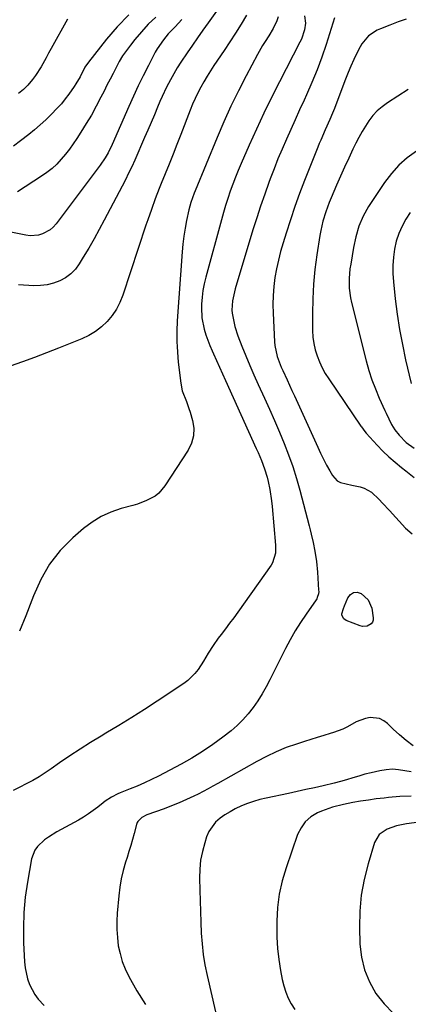
# Model space of a CAD drawing. Units: inches. Extents: x 1889552 to 1894879, y 416840 to 422033.
# Drawn here: x 1890567 to 1890734, y 420886 to 421311 of the extents above; entities that cross this region are included whole.
import ezdxf

# ---------------------------------------------------------------- set-up
doc = ezdxf.new("R2010")
doc.units = ezdxf.units.IN
doc.header["$MEASUREMENT"] = 0
doc.layers.add('7', color=7, linetype='Continuous')
doc.layers.add('8', color=7, linetype='Continuous')

msp = doc.modelspace()

# ---------------------------------------------------------------- linework, layer by layer
at = {"layer": '7', "color": 18}
for points in [[(1890659.97, 421326.52, 1784), (1890648.06, 421309.83, 1784), (1890645.78, 421306.62, 1784), (1890643.52, 421303.41, 1784), (1890641.28, 421300.17, 1784), (1890639.06, 421296.93, 1784), (1890636.31, 421292.83, 1784), (1890634.75, 421290.36, 1784), (1890633.26, 421287.84, 1784), (1890631.82, 421285.3, 1784), (1890630.14, 421282.14, 1784), (1890628.19, 421278.04, 1784), (1890627.3, 421275.95, 1784), (1890626.3, 421273.5, 1784), (1890624.92, 421270.18, 1784), (1890623.53, 421266.87, 1784), (1890622.11, 421263.56, 1784), (1890620.67, 421260.27, 1784), (1890616.4, 421250.55, 1784), (1890615.11, 421247.72, 1784), (1890613.79, 421244.9, 1784), (1890612.41, 421242.11, 1784), (1890610.99, 421239.33, 1784), (1890603.28, 421224.63, 1784), (1890601.1, 421220.58, 1784), (1890598.88, 421216.55, 1784), (1890596.58, 421212.57, 1784), (1890594.23, 421208.61, 1784), (1890592.5, 421205.77, 1784), (1890590.79, 421203.47, 1784), (1890588.85, 421201.42, 1784), (1890586.58, 421199.77, 1784), (1890584.07, 421198.37, 1784), (1890581.34, 421197.39, 1784), (1890578.57, 421196.68, 1784), (1890575.72, 421196.36, 1784), (1890572.82, 421196.3, 1784), (1890566.24, 421196.64, 1784)], [(1890664.71, 421313.17, 1782), (1890662.35, 421309.3, 1782), (1890659.94, 421305.46, 1782), (1890657.48, 421301.66, 1782), (1890654.96, 421297.89, 1782), (1890650.54, 421291.37, 1782), (1890649.05, 421289.09, 1782), (1890647.61, 421286.79, 1782), (1890646.24, 421284.44, 1782), (1890644.92, 421282.06, 1782), (1890643.67, 421279.64, 1782), (1890642.49, 421277.19, 1782), (1890641.4, 421274.69, 1782), (1890640.37, 421272.17, 1782), (1890636.29, 421261.64, 1782), (1890634.63, 421257.36, 1782), (1890632.95, 421253.1, 1782), (1890631.24, 421248.84, 1782), (1890629.53, 421244.58, 1782), (1890627.88, 421240.54, 1782), (1890626.99, 421238.31, 1782), (1890625.26, 421233.81, 1782), (1890623.61, 421229.29, 1782), (1890622.03, 421224.74, 1782), (1890621.27, 421222.46, 1782), (1890611.3, 421192.18, 1782), (1890610.04, 421189.08, 1782), (1890608.54, 421186.14, 1782), (1890606.66, 421183.43, 1782), (1890604.53, 421180.86, 1782), (1890602.07, 421178.6, 1782), (1890599.46, 421176.56, 1782), (1890596.62, 421174.87, 1782), (1890593.61, 421173.42, 1782), (1890588.6, 421171.37, 1782), (1890583.47, 421169.32, 1782), (1890578.31, 421167.3, 1782), (1890573.13, 421165.35, 1782), (1890567.94, 421163.45, 1782), (1890562.73, 421161.56, 1782)], [(1890636.71, 421311.35, 1786), (1890633.83, 421308.17, 1786), (1890630.9, 421305.03, 1786), (1890628.8, 421302.57, 1786), (1890626.07, 421298.58, 1786), (1890625.28, 421297.17, 1786), (1890622.3, 421291.38, 1786), (1890620.1, 421287.03, 1786), (1890617.96, 421282.65, 1786), (1890615.9, 421278.23, 1786), (1890613.9, 421273.78, 1786), (1890606.62, 421257.24, 1786), (1890604.94, 421253.77, 1786), (1890603.69, 421251.52, 1786), (1890601.54, 421248.32, 1786), (1890582.52, 421223, 1786), (1890581.28, 421221.62, 1786), (1890579.91, 421220.41, 1786), (1890576.68, 421218.67, 1786), (1890574.88, 421218.19, 1786), (1890571.24, 421217.92, 1786), (1890569.39, 421218.13, 1786), (1890534.97, 421225.06, 1786)], [(1890689.64, 421312.92, 1778), (1890690.12, 421309.64, 1778), (1890689.72, 421306.84, 1778), (1890688.34, 421302.79, 1778), (1890687.73, 421301.5, 1778), (1890678.86, 421284.4, 1778), (1890675.45, 421277.65, 1778), (1890672.12, 421270.85, 1778), (1890668.94, 421263.99, 1778), (1890665.85, 421257.08, 1778), (1890662.38, 421249.12, 1778), (1890661.12, 421246.15, 1778), (1890659.91, 421243.16, 1778), (1890658.76, 421240.15, 1778), (1890657.66, 421237.12, 1778), (1890656.62, 421234.06, 1778), (1890655.62, 421231, 1778), (1890654.7, 421227.91, 1778), (1890653.82, 421224.8, 1778), (1890647.09, 421200.06, 1778), (1890646.41, 421197.18, 1778), (1890645.86, 421194.27, 1778), (1890645.51, 421191.34, 1778), (1890645.28, 421188.38, 1778), (1890645.22, 421186.89, 1778), (1890645.38, 421182.48, 1778), (1890646.39, 421177.59, 1778), (1890647.12, 421175.19, 1778), (1890647.93, 421172.81, 1778), (1890648.84, 421170.47, 1778), (1890649.83, 421168.16, 1778), (1890650.38, 421166.94, 1778), (1890651.7, 421164.04, 1778), (1890653.01, 421161.14, 1778), (1890654.32, 421158.23, 1778), (1890655.63, 421155.33, 1778), (1890668.87, 421125.98, 1778), (1890669.63, 421124.26, 1778), (1890671.11, 421120.78, 1778), (1890672.47, 421117.27, 1778), (1890673.56, 421113.67, 1778), (1890674, 421111.84, 1778), (1890674.72, 421108.29, 1778), (1890675.45, 421103.42, 1778), (1890675.71, 421100.96, 1778), (1890677.13, 421084.22, 1778), (1890677.1, 421080.87, 1778), (1890675.88, 421076.66, 1778), (1890675.3, 421075.71, 1778), (1890660.87, 421055.39, 1778), (1890659.12, 421052.96, 1778), (1890657.36, 421050.54, 1778), (1890655.57, 421048.14, 1778), (1890653.76, 421045.76, 1778), (1890652.5, 421044.11, 1778), (1890650.22, 421040.93, 1778), (1890648.17, 421037.6, 1778), (1890646.15, 421034.24, 1778), (1890643.73, 421030.56, 1778), (1890642.39, 421028.84, 1778), (1890639.31, 421025.8, 1778), (1890637.56, 421024.49, 1778), (1890626.1, 421016.88, 1778), (1890620.64, 421013.32, 1778), (1890615.13, 421009.82, 1778), (1890609.57, 421006.4, 1778), (1890603.97, 421003.05, 1778), (1890601.94, 421001.86, 1778), (1890597.37, 420999.1, 1778), (1890592.84, 420996.26, 1778), (1890588.39, 420993.3, 1778), (1890583.98, 420990.26, 1778), (1890580.42, 420987.74, 1778), (1890577.8, 420985.97, 1778), (1890575.13, 420984.27, 1778), (1890572.39, 420982.7, 1778), (1890569.61, 420981.21, 1778), (1890566.79, 420979.76, 1778), (1890563.99, 420978.29, 1778)], [(1890625.46, 421312.32, 1788), (1890622.29, 421309.26, 1788), (1890619.31, 421306.02, 1788), (1890616.46, 421302.65, 1788), (1890614.54, 421300.25, 1788), (1890612.81, 421297.95, 1788), (1890611.19, 421295.59, 1788), (1890609.72, 421293.13, 1788), (1890608.34, 421290.61, 1788), (1890607.05, 421288.03, 1788), (1890605.75, 421285.46, 1788), (1890604.45, 421282.89, 1788), (1890603.16, 421280.32, 1788), (1890601.84, 421277.7, 1788), (1890599.83, 421273.85, 1788), (1890597.73, 421270.05, 1788), (1890595.5, 421266.33, 1788), (1890593.2, 421262.65, 1788), (1890591.45, 421259.97, 1788), (1890589.86, 421257.63, 1788), (1890588.22, 421255.34, 1788), (1890586.48, 421253.12, 1788), (1890584.69, 421250.94, 1788), (1890582.77, 421248.89, 1788), (1890580.74, 421246.96, 1788), (1890578.55, 421245.22, 1788), (1890576.25, 421243.6, 1788), (1890565.87, 421236.94, 1788)], [(1890587.37, 421311.37, 1792), (1890580.34, 421298.71, 1792), (1890579.26, 421296.76, 1792), (1890578.18, 421294.8, 1792), (1890576.01, 421290.89, 1792), (1890573.64, 421287.13, 1792), (1890572.3, 421285.35, 1792), (1890570.24, 421282.92, 1792), (1890568.35, 421281.02, 1792), (1890566.32, 421279.29, 1792)], [(1890702.65, 421311.95, 1776), (1890699.01, 421300.54, 1776), (1890697.12, 421294.99, 1776), (1890695.1, 421289.49, 1776), (1890692.88, 421284.07, 1776), (1890690.53, 421278.7, 1776), (1890689.48, 421276.43, 1776), (1890687.56, 421272.23, 1776), (1890685.64, 421268.02, 1776), (1890683.74, 421263.81, 1776), (1890681.85, 421259.59, 1776), (1890680.02, 421255.35, 1776), (1890678.24, 421251.09, 1776), (1890676.54, 421246.79, 1776), (1890674.9, 421242.47, 1776), (1890674.35, 421240.97, 1776), (1890672.52, 421235.87, 1776), (1890670.75, 421230.74, 1776), (1890669.07, 421225.59, 1776), (1890667.45, 421220.41, 1776), (1890659.77, 421195.02, 1776), (1890659.41, 421193.73, 1776), (1890658.55, 421189.81, 1776), (1890658.38, 421185.84, 1776), (1890658.52, 421184.51, 1776), (1890659.15, 421180.84, 1776), (1890659.63, 421178.77, 1776), (1890660.95, 421174.72, 1776), (1890662.68, 421170.29, 1776), (1890664.36, 421166.1, 1776), (1890666.08, 421161.93, 1776), (1890667.88, 421157.79, 1776), (1890669.73, 421153.67, 1776), (1890672.42, 421147.82, 1776), (1890674.62, 421142.95, 1776), (1890676.77, 421138.06, 1776), (1890678.85, 421133.15, 1776), (1890680.89, 421128.21, 1776), (1890682.8, 421123.23, 1776), (1890684.58, 421118.2, 1776), (1890686.17, 421113.11, 1776), (1890687.63, 421107.98, 1776), (1890691.68, 421092.66, 1776), (1890692.14, 421090.85, 1776), (1890692.57, 421089.04, 1776), (1890693.36, 421085.4, 1776), (1890694.08, 421081.74, 1776), (1890694.87, 421077.19, 1776), (1890695.34, 421072.6, 1776), (1890695.79, 421064.88, 1776), (1890695.8, 421064.32, 1776), (1890695.69, 421063.22, 1776), (1890695.2, 421061.62, 1776), (1890694.95, 421061.14, 1776), (1890694.65, 421060.66, 1776), (1890690.36, 421054.48, 1776), (1890687.98, 421050.89, 1776), (1890685.7, 421047.23, 1776), (1890683.57, 421043.47, 1776), (1890681.55, 421039.66, 1776), (1890674.78, 421026.19, 1776), (1890673.14, 421023.1, 1776), (1890671.4, 421020.06, 1776), (1890669.53, 421017.11, 1776), (1890667.56, 421014.22, 1776), (1890665.42, 421011.47, 1776), (1890663.13, 421008.86, 1776), (1890660.62, 421006.45, 1776), (1890657.98, 421004.18, 1776), (1890654.43, 421001.4, 1776), (1890650.12, 420998.2, 1776), (1890645.7, 420995.16, 1776), (1890641.13, 420992.37, 1776), (1890636.44, 420989.74, 1776), (1890626.64, 420984.6, 1776), (1890623.64, 420983.08, 1776), (1890620.61, 420981.63, 1776), (1890617.53, 420980.28, 1776), (1890614.42, 420979, 1776), (1890610.13, 420977.31, 1776), (1890609.15, 420976.9, 1776), (1890606.33, 420975.44, 1776), (1890603.69, 420973.67, 1776), (1890602.85, 420973.03, 1776), (1890600.55, 420971.19, 1776), (1890598.53, 420969.66, 1776), (1890596.46, 420968.2, 1776), (1890594.32, 420966.85, 1776), (1890592.13, 420965.57, 1776), (1890582.81, 420960.45, 1776), (1890579.22, 420958.24, 1776), (1890577.52, 420957.01, 1776), (1890574.44, 420954.23, 1776), (1890573.26, 420952.62, 1776), (1890571.88, 420948.83, 1776), (1890570.12, 420938.75, 1776), (1890569.2, 420932.22, 1776), (1890568.57, 420925.67, 1776), (1890568.37, 420919.1, 1776), (1890568.46, 420912.5, 1776), (1890568.85, 420904.31, 1776), (1890569.09, 420901.83, 1776), (1890570.15, 420896.98, 1776), (1890570.95, 420894.62, 1776), (1890573.25, 420890.24, 1776), (1890574.74, 420888.27, 1776), (1890577.27, 420885.53, 1776)], [(1890733.61, 421311.47, 1774), (1890730.08, 421310.22, 1774), (1890726.58, 421308.91, 1774), (1890722.43, 421307.31, 1774), (1890721.05, 421306.69, 1774), (1890717.28, 421304.21, 1774), (1890714.38, 421300.78, 1774), (1890713.64, 421299.46, 1774), (1890712.29, 421296.71, 1774), (1890710.98, 421293.95, 1774), (1890709.72, 421291.16, 1774), (1890708.55, 421288.34, 1774), (1890707.43, 421285.49, 1774), (1890704.13, 421276.68, 1774), (1890702.61, 421272.79, 1774), (1890701.81, 421270.87, 1774), (1890700.63, 421268.1, 1774), (1890698.65, 421263.64, 1774), (1890696.67, 421259.18, 1774), (1890696.05, 421257.68, 1774), (1890695.44, 421256.17, 1774), (1890689.75, 421241.8, 1774), (1890687.59, 421236.16, 1774), (1890685.52, 421230.49, 1774), (1890683.58, 421224.77, 1774), (1890681.72, 421219.02, 1774), (1890680.44, 421214.88, 1774), (1890679.37, 421211.16, 1774), (1890678.42, 421207.41, 1774), (1890677.63, 421203.62, 1774), (1890676.94, 421199.81, 1774), (1890676.47, 421195.98, 1774), (1890676.15, 421192.13, 1774), (1890676.07, 421188.28, 1774), (1890676.15, 421184.41, 1774), (1890676.77, 421172.14, 1774), (1890676.92, 421170.52, 1774), (1890677.92, 421165.74, 1774), (1890679.63, 421161.14, 1774), (1890680.3, 421159.65, 1774), (1890682.14, 421155.7, 1774), (1890683.21, 421153.39, 1774), (1890684.27, 421151.07, 1774), (1890685.33, 421148.76, 1774), (1890695.38, 421126.55, 1774), (1890696.59, 421123.97, 1774), (1890697.85, 421121.41, 1774), (1890699.18, 421118.89, 1774), (1890700.56, 421116.39, 1774), (1890701.71, 421114.37, 1774), (1890703.82, 421112.05, 1774), (1890705.19, 421111.35, 1774), (1890710.05, 421110.26, 1774), (1890713.7, 421109.5, 1774), (1890715.44, 421108.95, 1774), (1890718.56, 421107.2, 1774), (1890721.86, 421103.99, 1774), (1890723.35, 421102.41, 1774), (1890726.31, 421099.23, 1774), (1890733.31, 421091.64, 1774), (1890736.15, 421089.16, 1774)], [(1890734.49, 421281.04, 1772), (1890725.46, 421275.26, 1772), (1890723.21, 421273.62, 1772), (1890721.11, 421271.82, 1772), (1890719.24, 421269.79, 1772), (1890717.52, 421267.6, 1772), (1890715.97, 421265.25, 1772), (1890714.51, 421262.86, 1772), (1890713.15, 421260.4, 1772), (1890711.88, 421257.9, 1772), (1890710.61, 421255.25, 1772), (1890708.77, 421251.39, 1772), (1890706.98, 421247.5, 1772), (1890705.22, 421243.6, 1772), (1890703.51, 421239.68, 1772), (1890701.16, 421234.23, 1772), (1890700.35, 421232.28, 1772), (1890698.88, 421228.3, 1772), (1890697.64, 421224.26, 1772), (1890696.69, 421220.13, 1772), (1890696.32, 421218.05, 1772), (1890695.02, 421209.65, 1772), (1890694.2, 421203.34, 1772), (1890693.58, 421197.02, 1772), (1890693.25, 421190.67, 1772), (1890693.13, 421184.31, 1772), (1890693.15, 421176.93, 1772), (1890693.31, 421174.14, 1772), (1890693.65, 421171.39, 1772), (1890694.27, 421168.69, 1772), (1890695.09, 421166.02, 1772), (1890696.14, 421163.43, 1772), (1890697.31, 421160.9, 1772), (1890698.67, 421158.47, 1772), (1890700.16, 421156.1, 1772), (1890714.02, 421135.72, 1772), (1890714.29, 421135.33, 1772), (1890715.68, 421133.41, 1772), (1890716.3, 421132.69, 1772), (1890721.09, 421127.47, 1772), (1890723.56, 421124.92, 1772), (1890726.11, 421122.46, 1772), (1890728.78, 421120.12, 1772), (1890731.53, 421117.88, 1772), (1890733.36, 421116.45, 1772), (1890737.08, 421113.44, 1772)], [(1890735.22, 421227.91, 1768), (1890733.47, 421225.11, 1768), (1890731.78, 421222.03, 1768), (1890730.35, 421218.85, 1768), (1890729.3, 421215.53, 1768), (1890728.5, 421212.11, 1768), (1890728.04, 421208.61, 1768), (1890727.79, 421205.1, 1768), (1890727.83, 421201.59, 1768), (1890728.07, 421198.07, 1768), (1890728.88, 421190.69, 1768), (1890729.73, 421184.06, 1768), (1890730.72, 421177.45, 1768), (1890731.95, 421170.88, 1768), (1890733.32, 421164.33, 1768), (1890735.65, 421154.11, 1768)], [(1890706.46, 421056.92, 1776), (1890706.94, 421058.07, 1776), (1890708.42, 421061.6, 1776), (1890709.53, 421062.97, 1776), (1890710.81, 421063.83, 1776), (1890712.35, 421063.93, 1776), (1890714.18, 421063.46, 1776), (1890717.16, 421060.75, 1776), (1890718.68, 421057.03, 1776), (1890719.37, 421052.85, 1776), (1890719.33, 421051.86, 1776), (1890719.08, 421050.99, 1776), (1890718.52, 421050.27, 1776), (1890716.74, 421049.31, 1776), (1890714.71, 421049.21, 1776), (1890713.68, 421049.45, 1776), (1890707.6, 421051.77, 1776), (1890706.6, 421052.41, 1776), (1890705.82, 421054.02, 1776), (1890705.76, 421054.6, 1776), (1890706.46, 421056.92, 1776)], [(1890736.59, 420997.59, 1774), (1890733.58, 420999.88, 1774), (1890730.71, 421002.33, 1774), (1890727.93, 421004.9, 1774), (1890725.52, 421007.25, 1774), (1890723.86, 421008.48, 1774), (1890722.08, 421009.38, 1774), (1890718.06, 421009.86, 1774), (1890715.95, 421009.49, 1774), (1890711.96, 421008.07, 1774), (1890708.19, 421005.9, 1774), (1890706.27, 421004.9, 1774), (1890702.2, 421003.35, 1774), (1890700.81, 421002.94, 1774), (1890698.01, 421002.09, 1774), (1890695.22, 421001.24, 1774), (1890692.43, 421000.37, 1774), (1890689.65, 420999.49, 1774), (1890686.26, 420998.41, 1774), (1890681.84, 420996.85, 1774), (1890677.5, 420995.11, 1774), (1890673.27, 420993.1, 1774), (1890669.13, 420990.92, 1774), (1890652.32, 420981.36, 1774), (1890650.19, 420980.18, 1774), (1890648.06, 420979.02, 1774), (1890643.73, 420976.81, 1774), (1890641.86, 420975.89, 1774), (1890638.72, 420974.41, 1774), (1890635.55, 420973.01, 1774), (1890632.33, 420971.7, 1774), (1890629.09, 420970.47, 1774), (1890621.6, 420967.77, 1774), (1890619.44, 420966.62, 1774), (1890617.75, 420964.89, 1774), (1890617.4, 420964.18, 1774), (1890616.17, 420959.78, 1774), (1890615.46, 420957.16, 1774), (1890614.72, 420954.56, 1774), (1890613.94, 420951.96, 1774), (1890613.13, 420949.38, 1774), (1890612.5, 420947.42, 1774), (1890611.48, 420943.84, 1774), (1890610.62, 420940.23, 1774), (1890610, 420936.56, 1774), (1890609.54, 420932.86, 1774), (1890608.87, 420925.44, 1774), (1890608.69, 420921.9, 1774), (1890608.67, 420918.37, 1774), (1890608.92, 420914.85, 1774), (1890609.34, 420911.34, 1774), (1890610.07, 420907.89, 1774), (1890611.03, 420904.52, 1774), (1890612.34, 420901.27, 1774), (1890613.88, 420898.09, 1774), (1890617.32, 420891.87, 1774), (1890621.1, 420885.93, 1774)], [(1890735.73, 420986.34, 1772), (1890733.02, 420986.91, 1772), (1890730.31, 420987.31, 1772), (1890727.61, 420987.49, 1772), (1890724.9, 420987.31, 1772), (1890722.2, 420986.9, 1772), (1890718.44, 420986.04, 1772), (1890715.77, 420985.35, 1772), (1890713.12, 420984.59, 1772), (1890710.48, 420983.77, 1772), (1890707.84, 420982.95, 1772), (1890705.19, 420982.18, 1772), (1890702.52, 420981.49, 1772), (1890697.73, 420980.38, 1772), (1890693.98, 420979.54, 1772), (1890690.23, 420978.72, 1772), (1890686.47, 420977.91, 1772), (1890682.71, 420977.1, 1772), (1890673.11, 420975.06, 1772), (1890670.4, 420974.4, 1772), (1890667.73, 420973.64, 1772), (1890665.11, 420972.71, 1772), (1890662.52, 420971.68, 1772), (1890659.82, 420970.41, 1772), (1890657.54, 420969.19, 1772), (1890655.35, 420967.82, 1772), (1890653.22, 420966.35, 1772), (1890651.34, 420964.65, 1772), (1890648.45, 420960.63, 1772), (1890647.45, 420958.3, 1772), (1890646.63, 420955.77, 1772), (1890645.62, 420952.01, 1772), (1890644.87, 420948.2, 1772), (1890644.51, 420944.34, 1772), (1890644.4, 420940.44, 1772), (1890644.53, 420935.37, 1772), (1890644.65, 420930.73, 1772), (1890644.79, 420926.09, 1772), (1890644.96, 420921.45, 1772), (1890645.14, 420916.81, 1772), (1890645.47, 420912.19, 1772), (1890645.96, 420907.59, 1772), (1890646.71, 420903.02, 1772), (1890647.62, 420898.48, 1772), (1890651.25, 420882.74, 1772)], [(1890754.3, 420966.66, 1768), (1890733.77, 420963.91, 1768), (1890729.46, 420963.07, 1768), (1890725.3, 420961.7, 1768), (1890721.94, 420959.39, 1768), (1890719.92, 420955.85, 1768), (1890717.14, 420946.69, 1768), (1890715.45, 420939.96, 1768), (1890714.19, 420933.16, 1768), (1890713.6, 420926.28, 1768), (1890713.44, 420919.34, 1768), (1890713.62, 420911.97, 1768), (1890714.26, 420906.31, 1768), (1890715.52, 420900.85, 1768), (1890717.69, 420895.68, 1768), (1890720.47, 420890.71, 1768), (1890724.04, 420886.23, 1768), (1890727.99, 420882.16, 1768)]]:
    msp.add_polyline3d(points, dxfattribs=at)
at = {"layer": '8', "color": 18}
for points in [[(1890613.82, 421313.3, 1790), (1890608.88, 421308.18, 1790), (1890604.21, 421302.77, 1790), (1890596.44, 421292.93, 1790), (1890594.92, 421290.66, 1790), (1890592.81, 421286.6, 1790), (1890591.02, 421283.44, 1790), (1890590.28, 421282.29, 1790), (1890588.01, 421279.08, 1790), (1890586.41, 421276.97, 1790), (1890584.75, 421274.92, 1790), (1890583, 421272.95, 1790), (1890580.34, 421270.2, 1790), (1890578.01, 421267.95, 1790), (1890575.63, 421265.76, 1790), (1890573.17, 421263.67, 1790), (1890570.66, 421261.64, 1790), (1890567.13, 421258.89, 1790), (1890564.04, 421256.6, 1790)], [(1890678.35, 421312.47, 1780), (1890677.71, 421310.75, 1780), (1890676.16, 421307.41, 1780), (1890674.29, 421304.25, 1780), (1890672.73, 421301.85, 1780), (1890671.59, 421300, 1780), (1890669.45, 421296.2, 1780), (1890664.56, 421287.03, 1780), (1890661.19, 421280.47, 1780), (1890657.94, 421273.85, 1780), (1890654.9, 421267.13, 1780), (1890651.99, 421260.36, 1780), (1890642.5, 421237.33, 1780), (1890642.1, 421236.33, 1780), (1890640.65, 421232.28, 1780), (1890639.82, 421229.17, 1780), (1890638.81, 421224.53, 1780), (1890638.15, 421221.14, 1780), (1890637.59, 421217.75, 1780), (1890637.18, 421214.33, 1780), (1890636.86, 421210.9, 1780), (1890634.79, 421181.17, 1780), (1890634.58, 421176.7, 1780), (1890634.59, 421172.22, 1780), (1890634.67, 421169.98, 1780), (1890635, 421165.52, 1780), (1890635.23, 421163.3, 1780), (1890636.33, 421154.19, 1780), (1890636.96, 421150.97, 1780), (1890638.71, 421146.38, 1780), (1890639.84, 421143.28, 1780), (1890640.33, 421141.71, 1780), (1890641.39, 421138.08, 1780), (1890641.89, 421134.76, 1780), (1890641.84, 421131.51, 1780), (1890640.95, 421128.39, 1780), (1890639.51, 421125.35, 1780), (1890629.48, 421109.87, 1780), (1890626.82, 421106.76, 1780), (1890625.2, 421105.52, 1780), (1890621.53, 421103.55, 1780), (1890617.62, 421102.06, 1780), (1890615.61, 421101.46, 1780), (1890610.55, 421100.11, 1780), (1890606.13, 421098.6, 1780), (1890601.92, 421096.72, 1780), (1890598.01, 421094.28, 1780), (1890594.29, 421091.47, 1780), (1890589.66, 421087.44, 1780), (1890584.3, 421081.97, 1780), (1890579.59, 421076.06, 1780), (1890575.85, 421069.49, 1780), (1890572.76, 421062.48, 1780), (1890572.06, 421060.48, 1780), (1890569.49, 421053.73, 1780), (1890566.68, 421047.1, 1780)], [(1890737.98, 421254.38, 1770), (1890734.06, 421251.51, 1770), (1890730.42, 421248.35, 1770), (1890727.2, 421244.77, 1770), (1890724.25, 421240.9, 1770), (1890717.3, 421230.48, 1770), (1890714.94, 421226.38, 1770), (1890713.15, 421221.99, 1770), (1890711.82, 421217.43, 1770), (1890710.83, 421212.78, 1770), (1890709.61, 421205.65, 1770), (1890709.31, 421203.58, 1770), (1890708.96, 421199.43, 1770), (1890709, 421195.26, 1770), (1890709.51, 421191.14, 1770), (1890709.95, 421189.1, 1770), (1890716.3, 421163.9, 1770), (1890717.45, 421159.78, 1770), (1890718.76, 421155.72, 1770), (1890720.29, 421151.74, 1770), (1890721.97, 421147.81, 1770), (1890724.41, 421142.49, 1770), (1890724.98, 421141.26, 1770), (1890726.11, 421138.79, 1770), (1890727.3, 421136.35, 1770), (1890728.72, 421134.07, 1770), (1890730.54, 421131.74, 1770), (1890733.51, 421128.68, 1770), (1890736.96, 421126.19, 1770)], [(1890735.67, 420975.85, 1770), (1890730.76, 420975.71, 1770), (1890725.87, 420975.3, 1770), (1890724, 420975.1, 1770), (1890720.62, 420974.69, 1770), (1890717.26, 420974.24, 1770), (1890713.91, 420973.71, 1770), (1890710.56, 420973.12, 1770), (1890706.52, 420972.37, 1770), (1890701.72, 420971.18, 1770), (1890697.08, 420969.44, 1770), (1890695.31, 420968.64, 1770), (1890692.48, 420966.93, 1770), (1890690.04, 420964.85, 1770), (1890688.18, 420962.25, 1770), (1890686.7, 420959.29, 1770), (1890681.71, 420944.99, 1770), (1890680.05, 420939.35, 1770), (1890678.76, 420933.64, 1770), (1890678.04, 420927.84, 1770), (1890677.7, 420921.97, 1770), (1890677.68, 420919.8, 1770), (1890677.78, 420914.98, 1770), (1890678.07, 420910.17, 1770), (1890678.63, 420905.39, 1770), (1890679.38, 420900.63, 1770), (1890680.11, 420896.74, 1770), (1890680.77, 420893.98, 1770), (1890681.6, 420891.29, 1770), (1890682.7, 420888.7, 1770), (1890683.97, 420886.18, 1770), (1890685.45, 420883.75, 1770)]]:
    msp.add_polyline3d(points, dxfattribs=at)

doc.saveas('drawing.dxf')
